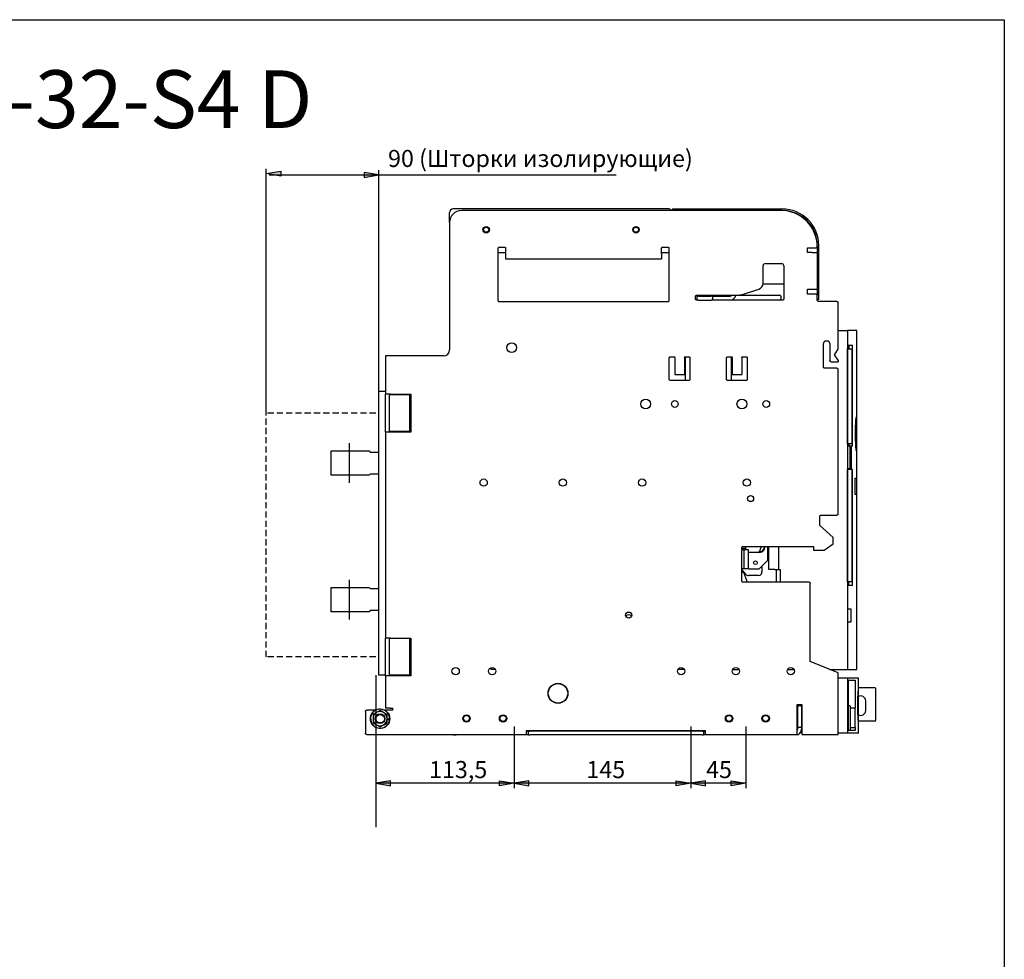
# Model space of a CAD drawing. Units: millimetres. Extents: x -23 to 5225, y -8281 to 7251.
# Drawn here: x 2206 to 3014, y -1496 to -725 of the extents above; entities that cross this region are included whole.
import ezdxf

# ---------------------------------------------------------------- set-up
doc = ezdxf.new("R2010")
doc.units = ezdxf.units.MM
doc.linetypes.add('HIDDEN', pattern=[1.905, 1.27, -0.635])
doc.styles.add('RUSS', font='txt', dxfattribs={"oblique": 15})

msp = doc.modelspace()

# ---------------------------------------------------------------- hatches: boundary and pattern name
at = {"lineweight": -2, "ltscale": 100}
for points in [[(2420.64, -852.95), (2408.64, -850.95), (2420.64, -848.95), (2420.64, -850.95)], [(2489.03, -854.03), (2501.03, -852.03), (2489.03, -850.03), (2489.03, -852.03)], [(2510.64, -1349.15), (2498.64, -1351.15), (2510.64, -1353.15), (2510.64, -1351.15)], [(2510.64, -1349.15), (2498.64, -1351.15), (2510.64, -1353.15), (2510.64, -1351.15)], [(2600.14, -1349.15), (2612.14, -1351.15), (2600.14, -1353.15), (2600.14, -1351.15)], [(2600.14, -1349.15), (2612.14, -1351.15), (2600.14, -1353.15), (2600.14, -1351.15)], [(2600.14, -1349.15), (2612.14, -1351.15), (2600.14, -1353.15), (2600.14, -1351.15)], [(2624.14, -1349.15), (2612.14, -1351.15), (2624.14, -1353.15), (2624.14, -1351.15)], [(2745.14, -1349.15), (2757.14, -1351.15), (2745.14, -1353.15), (2745.14, -1351.15)], [(2769.14, -1349.15), (2757.14, -1351.15), (2769.14, -1353.15), (2769.14, -1351.15)], [(2790.14, -1349.15), (2802.14, -1351.15), (2790.14, -1353.15), (2790.14, -1351.15)]]:
    msp.add_hatch(color=256, dxfattribs=at).paths.add_polyline_path(points)

# ---------------------------------------------------------------- linework, layer by layer
for p, q in [((1398.33, -724.63), (3014.39, -724.63)), ((3014.39, -724.63), (3014.39, -2266.5))]:
    msp.add_line(p, q)
at = {"lineweight": -2}
for p, q in [((2408.64, -1047.45), (2408.64, -846.95)), ((2501.03, -1033.53), (2501.03, -848.03)), ((2739.13, -879.95), (2562.13, -879.95)), ((2742.13, -879.95), (2742.13, -881.15)), ((2742.13, -879.95), (2832.13, -879.95)), ((2559.13, -891.15), (2559.13, -882.95)), ((2830.93, -881.15), (2569.13, -881.15)), ((2559.13, -891.15), (2559.13, -995.45)), ((2599.13, -955.15), (2599.13, -912.15)), ((2600.13, -911.15), (2604.13, -911.15)), ((2605.13, -912.15), (2605.13, -916.75)), ((2733.13, -916.75), (2733.13, -912.15)), ((2734.13, -911.15), (2738.13, -911.15)), ((2739.13, -912.15), (2739.13, -955.15)), ((2852.93, -911.75), (2859.93, -911.75)), ((2852.93, -915.75), (2852.93, -911.75)), ((2860.93, -909.95), (2860.93, -910.75)), ((2860.93, -910.74), (2860.93, -910.75)), ((2860.93, -910.95), (2860.93, -950.75)), ((2862.13, -954.15), (2862.13, -909.95)), ((2605.13, -915.95), (2599.13, -915.95)), ((2605.13, -920.95), (2733.13, -920.95)), ((2739.13, -915.95), (2733.13, -915.95)), ((2856.73, -915.75), (2852.93, -915.75)), ((2816.43, -940.99), (2816.43, -926.65)), ((2818.43, -924.65), (2831.43, -924.65)), ((2833.43, -926.65), (2833.43, -953.65)), ((2833.43, -941.65), (2816.39, -941.65)), ((2760.93, -953.65), (2760.93, -951.65)), ((2761.93, -950.65), (2794.35, -950.65)), ((2762.43, -954.65), (2762.43, -951.45)), ((2763.43, -951.45), (2762.43, -951.45)), ((2763.43, -951.45), (2773.93, -951.45)), ((2765.13, -950.95), (2765.13, -951.45)), ((2765.93, -950.65), (2765.93, -951.45)), ((2766.03, -951.45), (2766.03, -950.65)), ((2774.93, -951.45), (2773.93, -951.45)), ((2774.93, -951.45), (2774.93, -954.65)), ((2774.93, -951.45), (2789.43, -951.45)), ((2779.03, -951.45), (2779.03, -950.65)), ((2794.35, -950.65), (2829.93, -950.65)), ((2800.37, -949.73), (2812.94, -945.76)), ((2830.93, -951.65), (2830.93, -953.65)), ((2852.93, -945.75), (2856.73, -945.75)), ((2852.93, -949.75), (2852.93, -945.75)), ((2859.93, -949.75), (2852.93, -949.75)), ((2860.93, -954.75), (2860.93, -950.75)), ((2738.13, -956.15), (2600.13, -956.15)), ((2762.43, -954.65), (2761.93, -954.65)), ((2763.43, -954.65), (2762.43, -954.65)), ((2763.43, -954.65), (2773.93, -954.65)), ((2774.93, -954.65), (2773.93, -954.65)), ((2832.43, -954.65), (2774.93, -954.65)), ((2862.13, -954.15), (2860.93, -954.15)), ((2876.93, -955.75), (2861.93, -955.75)), ((2877.93, -995.06), (2877.93, -956.75)), ((2877.93, -979.75), (2885.78, -979.75)), ((2885.78, -979.75), (2885.78, -1257.75)), ((2893.28, -979.75), (2885.78, -979.75)), ((2893.28, -1257.75), (2893.28, -979.75)), ((2865.93, -1009.55), (2865.93, -990.35)), ((2869.13, -988.35), (2867.93, -988.35)), ((2871.13, -990.35), (2871.13, -1004.22)), ((2885.78, -991.75), (2886.68, -991.75)), ((2886.68, -991.75), (2886.68, -994.75)), ((2886.68, -991.75), (2889.68, -991.75)), ((2889.68, -1074.25), (2889.68, -991.75)), ((2506.43, -1000.45), (2506.43, -1031.95)), ((2554.13, -1000.45), (2510.63, -1000.45)), ((2740.43, -1001.15), (2743.93, -1001.15)), ((2743.93, -1001.51), (2743.93, -1001.15)), ((2743.93, -1001.82), (2743.93, -1001.51)), ((2743.93, -1001.82), (2743.93, -1015.76)), ((2751.93, -1001.15), (2755.43, -1001.15)), ((2751.93, -1001.15), (2751.93, -1001.51)), ((2751.93, -1001.82), (2751.93, -1001.51)), ((2751.93, -1001.82), (2751.93, -1015.76)), ((2752.43, -1001.15), (2752.43, -1020.65)), ((2787.43, -1001.15), (2790.93, -1001.15)), ((2790.43, -1020.65), (2790.43, -1001.15)), ((2790.93, -1001.51), (2790.93, -1001.15)), ((2790.93, -1001.82), (2790.93, -1001.51)), ((2790.93, -1001.82), (2790.93, -1015.76)), ((2798.93, -1001.15), (2802.43, -1001.15)), ((2798.93, -1001.15), (2798.93, -1001.51)), ((2798.93, -1001.82), (2798.93, -1001.51)), ((2798.93, -1001.82), (2798.93, -1015.76)), ((2874.93, -999.55), (2877.93, -995.06)), ((2877.93, -1004.05), (2874.93, -999.55)), ((2885.83, -994.75), (2886.68, -994.75)), ((2885.83, -1072.75), (2885.83, -994.75)), ((2886.68, -994.75), (2889.27, -994.75)), ((2889.27, -994.75), (2889.27, -1072.75)), ((2739.43, -1019.65), (2739.43, -1002.15)), ((2756.43, -1002.15), (2756.43, -1019.65)), ((2786.43, -1019.65), (2786.43, -1002.15)), ((2803.43, -1002.15), (2803.43, -1019.65)), ((2872.13, -1005.22), (2877.93, -1005.22)), ((2877.93, -1004.05), (2877.93, -1005.22)), ((2743.93, -1015.76), (2751.93, -1015.76)), ((2790.93, -1015.76), (2798.93, -1015.76)), ((2876.93, -1010.55), (2866.93, -1010.55)), ((2877.93, -1130.15), (2877.93, -1011.55)), ((2755.43, -1020.65), (2740.43, -1020.65)), ((2802.43, -1020.65), (2787.43, -1020.65)), ((2501.03, -1029.45), (2506.43, -1029.45)), ((2501.03, -1262.45), (2501.03, -1029.45)), ((2506.43, -1062.95), (2506.43, -1031.95)), ((2509.63, -1031.95), (2509.63, -1032.45)), ((2509.63, -1032.45), (2509.63, -1062.45)), ((2510.63, -1031.95), (2527.33, -1031.95)), ((2526.63, -1032.45), (2512.63, -1032.45)), ((2526.63, -1062.45), (2526.63, -1032.45)), ((2527.33, -1031.95), (2527.33, -1062.95)), ((2506.43, -1062.95), (2506.43, -1231.95)), ((2509.63, -1062.45), (2509.63, -1062.95)), ((2527.33, -1062.95), (2510.63, -1062.95)), ((2526.63, -1062.45), (2512.63, -1062.45)), ((2527.33, -1062.45), (2526.63, -1062.45)), ((2885.78, -1074.25), (2886.68, -1074.25)), ((2886.68, -1072.75), (2885.83, -1072.75)), ((2886.68, -1072.75), (2886.68, -1074.25)), ((2889.27, -1072.75), (2886.68, -1072.75)), ((2886.68, -1074.25), (2889.68, -1074.25)), ((2887.98, -1093.25), (2887.98, -1074.25)), ((2888.79, -1074.25), (2888.79, -1093.75)), ((2462.03, -1098.45), (2462.03, -1078.45)), ((2462.03, -1078.45), (2493.03, -1078.45)), ((2493.03, -1078.45), (2494.03, -1079.45)), ((2494.03, -1079.45), (2501.03, -1079.45)), ((2493.03, -1098.45), (2462.03, -1098.45)), ((2494.03, -1097.45), (2493.03, -1098.45)), ((2501.03, -1097.45), (2494.03, -1097.45)), ((2887.98, -1093.25), (2885.78, -1093.25)), ((2885.83, -1093.75), (2885.78, -1093.75)), ((2885.83, -1185.75), (2885.83, -1093.75)), ((2889.27, -1093.75), (2885.83, -1093.75)), ((2889.27, -1093.75), (2889.27, -1185.75)), ((2889.68, -1093.75), (2889.27, -1093.75)), ((2889.68, -1188.75), (2889.68, -1093.75)), ((2892.03, -1114.21), (2892.03, -1100.91)), ((2892.03, -1100.91), (2893.15, -1100.91)), ((2893.15, -1100.91), (2893.15, -1114.21)), ((2893.15, -1114.21), (2892.03, -1114.21)), ((2863.93, -1131.15), (2876.93, -1131.15)), ((2862.93, -1139.55), (2862.93, -1132.15)), ((2873.93, -1149.55), (2862.93, -1139.55)), ((2866.63, -1159.85), (2873.93, -1154.55)), ((2873.93, -1154.55), (2873.93, -1149.55)), ((2798.93, -1159.25), (2798.93, -1157.85)), ((2798.93, -1158.18), (2802.13, -1158.18)), ((2798.93, -1159.25), (2800.93, -1159.25)), ((2798.93, -1159.25), (2798.93, -1160.25)), ((2798.93, -1174.25), (2798.93, -1160.25)), ((2799.93, -1156.85), (2857.93, -1156.85)), ((2800.93, -1159.25), (2804.13, -1159.25)), ((2800.93, -1160.25), (2800.93, -1159.25)), ((2800.93, -1174.25), (2800.93, -1160.25)), ((2802.13, -1157.55), (2802.13, -1159.25)), ((2804.13, -1159.25), (2804.13, -1160.25)), ((2804.13, -1160.25), (2804.13, -1174.25)), ((2804.13, -1161.65), (2811.77, -1161.65)), ((2813.63, -1160.38), (2815.02, -1156.85)), ((2820.01, -1156.85), (2820.01, -1168.25)), ((2820.13, -1156.85), (2820.13, -1168.25)), ((2820.26, -1156.85), (2820.26, -1168.25)), ((2821.13, -1175.75), (2821.13, -1156.85)), ((2829.13, -1156.85), (2829.13, -1175.75)), ((2857.93, -1156.85), (2857.93, -1159.85)), ((2857.93, -1159.85), (2866.63, -1159.85)), ((2820.13, -1168.25), (2813.13, -1175.25)), ((2813.13, -1175.25), (2819.93, -1168.45)), ((2820.26, -1168.25), (2819.93, -1168.45)), ((2820.01, -1168.25), (2819.93, -1168.45)), ((2820.01, -1168.25), (2820.01, -1168.25)), ((2820.13, -1168.25), (2820.26, -1168.25)), ((2798.93, -1175.25), (2798.93, -1174.25)), ((2798.93, -1185.15), (2798.93, -1175.25)), ((2800.93, -1175.25), (2798.93, -1175.25)), ((2802.14, -1179.68), (2798.93, -1175.87)), ((2800.63, -1178.15), (2798.93, -1178.15)), ((2803.13, -1184.65), (2800.63, -1178.15)), ((2800.93, -1175.25), (2800.93, -1174.25)), ((2804.13, -1175.25), (2800.93, -1175.25)), ((2804.13, -1175.25), (2804.13, -1174.25)), ((2805.13, -1175.25), (2804.13, -1175.25)), ((2805.13, -1175.25), (2813.13, -1175.25)), ((2815.53, -1172.85), (2815.53, -1177.75)), ((2826.13, -1175.75), (2821.13, -1175.75)), ((2826.13, -1175.75), (2827.13, -1175.75)), ((2827.13, -1175.75), (2830.33, -1175.75)), ((2827.13, -1175.75), (2827.13, -1185.75)), ((2830.33, -1175.75), (2830.33, -1185.75)), ((2854.13, -1186.15), (2799.93, -1186.15)), ((2803.13, -1186.15), (2803.13, -1184.65)), ((2812.53, -1180.75), (2804.43, -1180.75)), ((2827.13, -1186.15), (2827.13, -1185.75)), ((2830.33, -1185.75), (2830.33, -1186.15)), ((2855.13, -1251.15), (2855.13, -1187.15)), ((2886.68, -1185.75), (2885.83, -1185.75)), ((2886.68, -1188.75), (2886.68, -1185.75)), ((2889.27, -1185.75), (2886.68, -1185.75)), ((2462.03, -1210.45), (2462.03, -1190.45)), ((2462.03, -1190.45), (2493.03, -1190.45)), ((2493.03, -1190.45), (2494.03, -1191.45)), ((2494.03, -1191.45), (2501.03, -1191.45)), ((2886.68, -1188.75), (2885.78, -1188.75)), ((2889.68, -1188.75), (2886.68, -1188.75)), ((2493.03, -1210.45), (2462.03, -1210.45)), ((2494.03, -1209.45), (2493.03, -1210.45)), ((2501.03, -1209.45), (2494.03, -1209.45)), ((2885.78, -1207.95), (2888.56, -1207.95)), ((2888.56, -1207.95), (2888.56, -1218.95)), ((2888.56, -1218.95), (2885.78, -1218.95)), ((2506.43, -1262.95), (2506.43, -1231.95)), ((2509.63, -1231.95), (2509.63, -1232.45)), ((2509.63, -1232.45), (2509.63, -1262.45)), ((2510.63, -1231.95), (2527.33, -1231.95)), ((2526.63, -1232.45), (2512.63, -1232.45)), ((2526.63, -1262.45), (2526.63, -1232.45)), ((2527.33, -1231.95), (2527.33, -1262.95)), ((2877.93, -1260.55), (2855.13, -1251.15)), ((2593.13, -1256.33), (2593.13, -1257.75)), ((2596.79, -1257.75), (2593.13, -1257.75)), ((2751.79, -1257.75), (2746.48, -1257.75)), ((2791.48, -1257.75), (2796.79, -1257.75)), ((2836.48, -1257.75), (2841.79, -1257.75)), ((2871.16, -1257.75), (2885.78, -1257.75)), ((2885.78, -1257.75), (2893.28, -1257.75)), ((2498.64, -1262.45), (2498.64, -1387.15)), ((2506.43, -1262.45), (2501.03, -1262.45)), ((2506.43, -1262.95), (2506.43, -1289.65)), ((2509.63, -1262.45), (2509.63, -1262.95)), ((2527.33, -1262.95), (2510.63, -1262.95)), ((2511.03, -1262.95), (2511.03, -1262.45)), ((2526.63, -1262.45), (2512.63, -1262.45)), ((2526.63, -1262.45), (2527.33, -1262.45)), ((2877.93, -1311.15), (2877.93, -1260.55)), ((2886.03, -1264.95), (2877.93, -1264.95)), ((2886.03, -1309.95), (2886.03, -1264.95)), ((2894.69, -1264.95), (2886.03, -1264.95)), ((2886.54, -1266.45), (2891.87, -1266.45)), ((2886.54, -1307.95), (2886.54, -1266.45)), ((2891.87, -1266.45), (2891.87, -1289.45)), ((2894.69, -1309.95), (2894.69, -1264.95)), ((2894.69, -1272.65), (2908.13, -1272.65)), ((2908.63, -1273.15), (2908.63, -1299.75)), ((2900.63, -1291.45), (2900.63, -1283.45)), ((2490.13, -1292.15), (2490.13, -1310.15)), ((2498.26, -1291.15), (2491.13, -1291.15)), ((2502.1, -1291.46), (2499.21, -1293.15)), ((2505.01, -1293.12), (2502.1, -1291.46)), ((2512.63, -1291.15), (2506.01, -1291.15)), ((2510.63, -1289.65), (2512.63, -1289.65)), ((2512.63, -1291.15), (2512.63, -1289.65)), ((2844.53, -1286.45), (2848.33, -1286.45)), ((2844.53, -1311.15), (2844.53, -1286.45)), ((2844.53, -1286.63), (2844.83, -1286.63)), ((2844.83, -1287.45), (2844.53, -1287.45)), ((2844.83, -1287.45), (2844.83, -1286.45)), ((2844.83, -1287.45), (2848.03, -1287.45)), ((2844.83, -1287.45), (2844.83, -1288.45)), ((2844.83, -1304.45), (2844.83, -1288.45)), ((2848.03, -1286.45), (2848.03, -1287.45)), ((2848.03, -1288.45), (2848.03, -1287.45)), ((2848.03, -1288.45), (2848.03, -1304.45)), ((2848.33, -1286.45), (2848.33, -1311.15)), ((2888.28, -1306.2), (2888.28, -1288.7)), ((2892.03, -1289.45), (2888.28, -1289.45)), ((2892.03, -1305.45), (2892.03, -1289.45)), ((2499.21, -1293.15), (2496.32, -1294.83)), ((2496.32, -1294.83), (2496.33, -1298.18)), ((2496.33, -1298.18), (2496.35, -1301.53)), ((2507.92, -1294.78), (2505.01, -1293.12)), ((2507.93, -1298.12), (2507.92, -1294.78)), ((2507.95, -1301.47), (2507.93, -1298.12)), ((2507.93, -1298.15), (2509.93, -1298.15)), ((2509.87, -1299.15), (2507.94, -1299.15)), ((2908.13, -1300.25), (2894.69, -1300.25)), ((2496.35, -1301.53), (2499.26, -1303.19)), ((2499.26, -1303.19), (2502.17, -1304.85)), ((2502.17, -1304.85), (2505.06, -1303.16)), ((2505.06, -1303.16), (2507.95, -1301.47)), ((2612.14, -1304.54), (2612.14, -1355.15)), ((2622.23, -1307.85), (2769.03, -1307.85)), ((2622.23, -1311.15), (2622.23, -1307.85)), ((2623.03, -1308.25), (2622.23, -1308.25)), ((2623.03, -1308.25), (2624.03, -1308.25)), ((2624.03, -1311.45), (2624.03, -1308.25)), ((2624.03, -1308.25), (2625.03, -1308.25)), ((2766.53, -1308.25), (2625.03, -1308.25)), ((2625.53, -1307.85), (2625.53, -1308.25)), ((2631.73, -1308.25), (2631.73, -1307.85)), ((2664.53, -1307.85), (2664.53, -1308.25)), ((2670.73, -1308.25), (2670.73, -1307.85)), ((2701.48, -1307.9), (2701.48, -1307.85)), ((2711.48, -1307.85), (2711.48, -1307.9)), ((2757.14, -1304.54), (2757.14, -1355.15)), ((2766.53, -1308.25), (2767.53, -1308.25)), ((2767.53, -1308.25), (2767.53, -1311.45)), ((2767.53, -1308.25), (2768.53, -1308.25)), ((2769.03, -1308.25), (2768.53, -1308.25)), ((2769.03, -1307.85), (2769.03, -1311.15)), ((2802.14, -1304.54), (2802.14, -1355.15)), ((2844.53, -1307.45), (2844.66, -1307.45)), ((2844.83, -1304.45), (2844.83, -1305.45)), ((2848.03, -1305.45), (2844.83, -1305.45)), ((2844.83, -1306.45), (2844.83, -1305.45)), ((2844.83, -1306.75), (2844.83, -1306.45)), ((2847.98, -1307.45), (2848.03, -1307.45)), ((2848.03, -1305.45), (2848.03, -1304.45)), ((2848.03, -1305.45), (2848.03, -1306.45)), ((2848.03, -1306.45), (2848.03, -1306.75)), ((2848.03, -1309.95), (2848.03, -1306.75)), ((2891.87, -1307.95), (2886.54, -1307.95)), ((2888.28, -1305.45), (2892.03, -1305.45)), ((2891.87, -1305.45), (2891.87, -1307.95)), ((2491.13, -1311.15), (2622.23, -1311.15)), ((2561.53, -1311.18), (2564.53, -1311.18)), ((2563.13, -1311.45), (2564.53, -1311.45)), ((2564.53, -1311.45), (2564.53, -1311.18)), ((2618.03, -1311.45), (2564.53, -1311.45)), ((2618.03, -1311.45), (2618.03, -1311.15)), ((2619.03, -1311.45), (2618.03, -1311.45)), ((2623.03, -1311.45), (2619.03, -1311.45)), ((2624.03, -1311.45), (2623.03, -1311.45)), ((2624.03, -1311.45), (2625.03, -1311.45)), ((2766.53, -1311.45), (2625.03, -1311.45)), ((2766.53, -1311.45), (2767.53, -1311.45)), ((2768.53, -1311.45), (2767.53, -1311.45)), ((2772.53, -1311.45), (2768.53, -1311.45)), ((2769.03, -1311.15), (2844.53, -1311.15)), ((2773.53, -1311.45), (2772.53, -1311.45)), ((2773.53, -1311.15), (2773.53, -1311.45)), ((2833.53, -1311.45), (2773.53, -1311.45)), ((2833.53, -1311.45), (2833.53, -1311.15)), ((2834.53, -1311.45), (2833.53, -1311.45)), ((2843.33, -1311.45), (2834.53, -1311.45)), ((2848.33, -1309.95), (2848.03, -1309.95)), ((2848.33, -1311.15), (2877.93, -1311.15)), ((2886.03, -1309.95), (2877.93, -1309.95)), ((2894.69, -1309.95), (2886.03, -1309.95)), ((2802.14, -1351.15), (2498.64, -1351.15))]:
    msp.add_line(p, q, dxfattribs=at)
at = {"lineweight": -2, "ltscale": 100}
for p, q in [((2408.64, -850.95), (2420.64, -848.95)), ((2420.64, -852.95), (2408.64, -850.95)), ((2411.03, -852.03), (2695.92, -852.03)), ((2420.64, -848.95), (2420.64, -852.95)), ((2501.03, -852.03), (2489.03, -850.03)), ((2489.03, -850.03), (2489.03, -854.03)), ((2489.03, -854.03), (2501.03, -852.03)), ((2477.03, -1104.63), (2477.03, -1072.19)), ((2477.03, -1216.63), (2477.03, -1184.19)), ((2510.64, -1349.15), (2498.64, -1351.15)), ((2510.64, -1349.15), (2498.64, -1351.15)), ((2510.64, -1353.15), (2510.64, -1349.15)), ((2510.64, -1353.15), (2510.64, -1349.15)), ((2600.14, -1349.15), (2612.14, -1351.15)), ((2600.14, -1353.15), (2600.14, -1349.15)), ((2600.14, -1349.15), (2612.14, -1351.15)), ((2600.14, -1353.15), (2600.14, -1349.15)), ((2600.14, -1349.15), (2612.14, -1351.15)), ((2600.14, -1353.15), (2600.14, -1349.15)), ((2624.14, -1349.15), (2612.14, -1351.15)), ((2624.14, -1353.15), (2624.14, -1349.15)), ((2745.14, -1349.15), (2757.14, -1351.15)), ((2745.14, -1353.15), (2745.14, -1349.15)), ((2769.14, -1349.15), (2757.14, -1351.15)), ((2769.14, -1353.15), (2769.14, -1349.15)), ((2790.14, -1349.15), (2802.14, -1351.15)), ((2790.14, -1353.15), (2790.14, -1349.15)), ((2498.64, -1351.15), (2510.64, -1353.15)), ((2498.64, -1351.15), (2510.64, -1353.15)), ((2612.14, -1351.15), (2600.14, -1353.15)), ((2612.14, -1351.15), (2600.14, -1353.15)), ((2612.14, -1351.15), (2600.14, -1353.15)), ((2612.14, -1351.15), (2624.14, -1353.15)), ((2757.14, -1351.15), (2745.14, -1353.15)), ((2757.14, -1351.15), (2769.14, -1353.15)), ((2802.14, -1351.15), (2790.14, -1353.15))]:
    msp.add_line(p, q, dxfattribs=at)
at = {"linetype": 'HIDDEN', "lineweight": -2, "ltscale": 4}
for p, q in [((2408.64, -1247.45), (2408.64, -1047.45)), ((2498.64, -1047.45), (2408.64, -1047.45)), ((2498.64, -1247.45), (2408.64, -1247.45))]:
    msp.add_line(p, q, dxfattribs=at)
at = {"lineweight": -2}
for centre, radius in [((2589.13, -896.95), 2.65), ((2589.13, -896.95), 2.1), ((2712.13, -896.95), 2.65), ((2712.13, -896.95), 2.1), ((2610.13, -993.65), 4), ((2720.03, -1039.95), 4.05), ((2744.03, -1039.95), 2.75), ((2799.03, -1039.95), 4.05), ((2819.03, -1039.95), 2.75), ((2587.13, -1104.45), 3), ((2652.13, -1104.45), 3), ((2717.13, -1104.45), 3), ((2803.13, -1104.45), 3), ((2806.13, -1117.55), 2.5), ((2810.13, -1170.25), 1.5), ((2706.13, -1213.15), 2.5), ((2564.13, -1259.15), 3), ((2594.13, -1259.15), 3), ((2749.13, -1259.15), 3), ((2794.13, -1259.15), 3), ((2839.13, -1259.15), 3), ((2648.13, -1277.35), 8.2), ((2648.13, -1277.35), 8), ((2502.13, -1298.15), 8), ((2502.13, -1298.15), 4), ((2502.13, -1298.15), 3.5), ((2573.03, -1297.95), 3.05), ((2573.03, -1297.95), 2.5), ((2603.03, -1297.95), 3.05), ((2603.03, -1297.95), 2.5), ((2788.53, -1297.95), 3.05), ((2788.53, -1297.95), 2.5), ((2818.53, -1297.95), 3.05), ((2818.53, -1297.95), 2.5)]:
    msp.add_circle(centre, radius, dxfattribs=at)
for centre, radius, start, end in [((2562.13, -882.95), 3, 90, 180), ((2739.13, -882.95), 3, 36.8699, 90), ((2832.13, -909.95), 30, 0, 90), ((2569.13, -891.15), 10, 90, 180), ((2830.93, -911.15), 30, 0.79031, 90), ((2832.13, -909.95), 28.8, 0, 90), ((2818.43, -926.65), 2, 90, 180), ((2831.43, -926.65), 2, 0, 90), ((2811.43, -940.99), 5, 287.52557, 0), ((2763.43, -951.65), 1, 90, 168.46304), ((2766.63, -950.95), 1.5, 168.46304, 180), ((2789.43, -949.95), 1.5, 270, 332.18186), ((2789.43, -949.95), 4.7, 270, 351.43472), ((2794.35, -930.65), 20, 270, 287.52557), ((2829.93, -951.65), 1, 0, 90), ((2829.93, -953.65), 1, 270, 0), ((2867.93, -990.35), 2, 90, 180), ((2869.13, -990.35), 2, 0, 90), ((2554.13, -995.45), 5, 270, 0), ((2801.13, -1157.55), 1, 0, 44.427), ((2811.77, -1159.65), 2, 270, 338.58703), ((2813.13, -1156.75), 5, 257.4537, 358.85401), ((2813.13, -1156.75), 4.5, 267.9597, 358.72666), ((2804.43, -1177.75), 3, 220, 270), ((2812.53, -1177.75), 3, 270, 0), ((2706.11, -1217.1), 4.15, 53.71711, 125.44592), ((2908.13, -1273.15), 0.5, 0, 90), ((2896.63, -1283.45), 4, 0, 119.02963), ((2502.13, -1298.15), 7.8, 0, 352.63411), ((2502.13, -1298.15), 5.8, 60.2884, 120.2884), ((2887.03, -1288.7), 1.25, 0, 113.46838), ((2896.63, -1291.45), 4, 240.97037, 0), ((2502.13, -1298.15), 5.8, 120.2884, 180.2884), ((2502.13, -1298.15), 5.8, 180.2884, 240.2884), ((2502.13, -1298.15), 5.8, 0.2884, 60.2884), ((2502.13, -1298.15), 5.8, 300.2884, 0.2884), ((2502.13, -1298.15), 7.8, 352.63411, 0), ((2908.13, -1299.75), 0.5, 270, 0), ((2502.13, -1298.15), 5.8, 240.2884, 300.2884), ((2843.33, -1306.75), 4.7, 270, 0), ((2843.33, -1306.75), 1.5, 323.1301, 0), ((2887.03, -1306.2), 1.25, 246.53162, 0), ((2563.13, -1306.65), 4.8, 250.52878, 270)]:
    msp.add_arc(centre, radius, start, end, dxfattribs=at)
for points, knots in [([(2599.13, -912.15), (2599.15, -912.02), (2599.18, -911.76), (2599.41, -911.43), (2599.74, -911.2), (2600, -911.17), (2600.13, -911.15)], [0, 0, 0, 0, 0.250004, 0.500003, 0.750007, 1, 1, 1, 1]), ([(2604.13, -911.15), (2604.27, -911.17), (2604.53, -911.2), (2604.86, -911.43), (2605.09, -911.76), (2605.12, -912.02), (2605.13, -912.15)], [0, 0, 0, 0, 0.250003, 0.499994, 0.749996, 1, 1, 1, 1]), ([(2733.13, -912.15), (2733.15, -912.02), (2733.18, -911.76), (2733.41, -911.43), (2733.74, -911.2), (2734, -911.17), (2734.13, -911.15)], [0, 0, 0, 0, 0.25, 0.500008, 0.750005, 1, 1, 1, 1]), ([(2738.13, -911.15), (2738.27, -911.17), (2738.53, -911.2), (2738.86, -911.43), (2739.09, -911.76), (2739.12, -912.02), (2739.13, -912.15)], [0, 0, 0, 0, 0.2499966, 0.4999974, 0.7499974, 1, 1, 1, 1]), ([(2860.93, -910.75), (2860.92, -910.88), (2860.89, -911.15), (2860.66, -911.48), (2860.32, -911.71), (2860.06, -911.74), (2859.93, -911.75)], [0, 0, 0, 0, 0.250002, 0.500005, 0.750008, 1, 1, 1, 1]), ([(2605.13, -916.75), (2605.13, -917.3), (2605.13, -918.4), (2605.13, -919.79), (2605.13, -920.76), (2605.13, -920.89), (2605.13, -920.95)], [0, 0, 0, 0, 0.25, 0.500002, 0.75, 1, 1, 1, 1]), ([(2733.13, -916.75), (2733.13, -917.3), (2733.13, -918.4), (2733.13, -919.79), (2733.13, -920.76), (2733.13, -920.89), (2733.13, -920.95)], [0, 0, 0, 0, 0.25, 0.500002, 0.75, 1, 1, 1, 1]), ([(2856.73, -915.75), (2857.28, -915.75), (2858.39, -915.75), (2859.77, -915.75), (2860.74, -915.75), (2860.87, -915.75), (2860.93, -915.75)], [0, 0, 0, 0, 0.25, 0.5, 0.75, 1, 1, 1, 1]), ([(2760.93, -951.65), (2760.95, -951.52), (2760.98, -951.26), (2761.21, -950.93), (2761.54, -950.7), (2761.8, -950.67), (2761.93, -950.65)], [0, 0, 0, 0, 0.250004, 0.500005, 0.749997, 1, 1, 1, 1]), ([(2856.73, -945.75), (2857.28, -945.75), (2858.39, -945.75), (2859.77, -945.75), (2860.74, -945.75), (2860.87, -945.75), (2860.93, -945.75)], [0, 0, 0, 0, 0.25, 0.5, 0.75, 1, 1, 1, 1]), ([(2859.93, -949.75), (2860.07, -949.77), (2860.33, -949.8), (2860.66, -950.03), (2860.89, -950.36), (2860.92, -950.62), (2860.93, -950.75)], [0, 0, 0, 0, 0.250007, 0.499993, 0.749997, 1, 1, 1, 1]), ([(2600.13, -956.15), (2600, -956.14), (2599.74, -956.11), (2599.41, -955.88), (2599.18, -955.55), (2599.15, -955.28), (2599.13, -955.15)], [0, 0, 0, 0, 0.249993, 0.499997, 0.749996, 1, 1, 1, 1]), ([(2739.13, -955.15), (2739.12, -955.28), (2739.09, -955.55), (2738.86, -955.88), (2738.53, -956.11), (2738.27, -956.14), (2738.13, -956.15)], [0, 0, 0, 0, 0.250003, 0.500003, 0.750003, 1, 1, 1, 1]), ([(2761.93, -954.65), (2761.8, -954.64), (2761.54, -954.61), (2761.21, -954.38), (2760.98, -954.05), (2760.95, -953.78), (2760.93, -953.65)], [0, 0, 0, 0, 0.250002, 0.500008, 0.750011, 1, 1, 1, 1]), ([(2833.43, -953.65), (2833.42, -953.78), (2833.39, -954.05), (2833.16, -954.38), (2832.83, -954.61), (2832.57, -954.64), (2832.43, -954.65)], [0, 0, 0, 0, 0.249989, 0.499994, 0.749998, 1, 1, 1, 1]), ([(2861.93, -955.75), (2861.8, -955.74), (2861.54, -955.71), (2861.21, -955.48), (2860.98, -955.15), (2860.95, -954.88), (2860.93, -954.75)], [0, 0, 0, 0, 0.250006, 0.500005, 0.750013, 1, 1, 1, 1]), ([(2876.93, -955.75), (2877.07, -955.77), (2877.33, -955.8), (2877.66, -956.03), (2877.89, -956.36), (2877.92, -956.62), (2877.93, -956.75)], [0, 0, 0, 0, 0.249998, 0.500006, 0.75001, 1, 1, 1, 1]), ([(2510.63, -1000.45), (2510.08, -1000.45), (2508.98, -1000.45), (2507.6, -1000.45), (2506.62, -1000.45), (2506.5, -1000.45), (2506.43, -1000.45)], [0, 0, 0, 0, 0.25, 0.5, 0.75, 1, 1, 1, 1]), ([(2739.43, -1002.15), (2739.45, -1002.02), (2739.48, -1001.76), (2739.71, -1001.43), (2740.04, -1001.2), (2740.3, -1001.17), (2740.43, -1001.15)], [0, 0, 0, 0, 0.250003, 0.500003, 0.750003, 1, 1, 1, 1]), ([(2755.43, -1001.15), (2755.57, -1001.17), (2755.83, -1001.2), (2756.16, -1001.43), (2756.39, -1001.76), (2756.42, -1002.02), (2756.43, -1002.15)], [0, 0, 0, 0, 0.249997, 0.4999981, 0.7499978, 1, 1, 1, 1]), ([(2786.43, -1002.15), (2786.45, -1002.02), (2786.48, -1001.76), (2786.71, -1001.43), (2787.04, -1001.2), (2787.3, -1001.17), (2787.43, -1001.15)], [0, 0, 0, 0, 0.250002, 0.500003, 0.750003, 1, 1, 1, 1]), ([(2802.43, -1001.15), (2802.57, -1001.17), (2802.83, -1001.2), (2803.16, -1001.43), (2803.39, -1001.76), (2803.42, -1002.02), (2803.43, -1002.15)], [0, 0, 0, 0, 0.249997, 0.499997, 0.749997, 1, 1, 1, 1]), ([(2866.93, -1010.55), (2866.8, -1010.54), (2866.54, -1010.51), (2866.21, -1010.28), (2865.98, -1009.95), (2865.95, -1009.68), (2865.93, -1009.55)], [0, 0, 0, 0, 0.249993, 0.499997, 0.749996, 1, 1, 1, 1]), ([(2872.13, -1005.22), (2872, -1005.21), (2871.74, -1005.18), (2871.41, -1004.95), (2871.18, -1004.62), (2871.15, -1004.35), (2871.13, -1004.22)], [0, 0, 0, 0, 0.249993, 0.499997, 0.749996, 1, 1, 1, 1]), ([(2876.93, -1010.55), (2877.07, -1010.57), (2877.33, -1010.6), (2877.66, -1010.83), (2877.89, -1011.16), (2877.92, -1011.42), (2877.93, -1011.55)], [0, 0, 0, 0, 0.249998, 0.500006, 0.75001, 1, 1, 1, 1]), ([(2740.43, -1020.65), (2740.3, -1020.64), (2740.04, -1020.61), (2739.71, -1020.38), (2739.48, -1020.05), (2739.45, -1019.78), (2739.43, -1019.65)], [0, 0, 0, 0, 0.250002, 0.499994, 0.749996, 1, 1, 1, 1]), ([(2756.43, -1019.65), (2756.42, -1019.78), (2756.39, -1020.05), (2756.16, -1020.38), (2755.83, -1020.61), (2755.57, -1020.64), (2755.43, -1020.65)], [0, 0, 0, 0, 0.250004, 0.500005, 0.749998, 1, 1, 1, 1]), ([(2787.43, -1020.65), (2787.3, -1020.64), (2787.04, -1020.61), (2786.71, -1020.38), (2786.48, -1020.05), (2786.45, -1019.78), (2786.43, -1019.65)], [0, 0, 0, 0, 0.250003, 0.499993, 0.749996, 1, 1, 1, 1]), ([(2803.43, -1019.65), (2803.42, -1019.78), (2803.39, -1020.05), (2803.16, -1020.38), (2802.83, -1020.61), (2802.57, -1020.64), (2802.43, -1020.65)], [0, 0, 0, 0, 0.2500046, 0.5000069, 0.7499973, 1, 1, 1, 1]), ([(2510.63, -1031.95), (2510.08, -1031.95), (2508.98, -1031.95), (2507.6, -1031.95), (2506.62, -1031.95), (2506.5, -1031.95), (2506.43, -1031.95)], [0, 0, 0, 0, 0.25, 0.5, 0.75, 1, 1, 1, 1]), ([(2509.63, -1031.95), (2509.63, -1032.09), (2509.63, -1032.38), (2509.63, -1032.43), (2509.63, -1032.45)], [0, 0, 0, 0, 0.4450999, 1, 1, 1, 1]), ([(2512.63, -1032.45), (2512.24, -1032.45), (2511.46, -1032.45), (2510.46, -1032.45), (2509.77, -1032.45), (2509.68, -1032.45), (2509.63, -1032.45)], [0, 0, 0, 0, 0.250002, 0.500002, 0.750001, 1, 1, 1, 1]), ([(2526.63, -1032.45), (2526.63, -1032.43), (2526.63, -1032.38), (2526.63, -1032.09), (2526.63, -1031.95)], [0, 0, 0, 0, 0.5549001, 1, 1, 1, 1]), ([(2892.03, -1064.5), (2892.03, -1063.75), (2892.04, -1062.23), (2892.07, -1060.02), (2892.13, -1057.94), (2892.21, -1056.04), (2892.3, -1054.39), (2892.4, -1053.01), (2892.5, -1051.97), (2892.61, -1051.27), (2892.71, -1050.96), (2892.8, -1051.03), (2892.88, -1051.48), (2892.96, -1052.3), (2893.02, -1053.48), (2893.06, -1054.96), (2893.1, -1056.71), (2893.13, -1058.69), (2893.15, -1060.83), (2893.15, -1062.79), (2893.16, -1064.79), (2893.15, -1066.78), (2893.14, -1068.99), (2893.12, -1071.08), (2893.09, -1072.98), (2893.05, -1074.63), (2893, -1076), (2892.93, -1077.04), (2892.85, -1077.74), (2892.77, -1078.05), (2892.67, -1077.98), (2892.57, -1077.52), (2892.46, -1076.7), (2892.36, -1075.53), (2892.26, -1074.05), (2892.18, -1072.29), (2892.11, -1070.31), (2892.06, -1068.17), (2892.03, -1066.21), (2892.03, -1064.98), (2892.03, -1064.5)], [0, 0, 0, 0, 0.026798, 0.053596, 0.080392, 0.107189, 0.134014, 0.160839, 0.187709, 0.214579, 0.241469, 0.268358, 0.295237, 0.322115, 0.34897, 0.375824, 0.402661, 0.429498, 0.456328, 0.483158, 0.5, 0.526829, 0.553657, 0.580486, 0.607314, 0.634143, 0.660972, 0.687805, 0.714638, 0.741484, 0.768331, 0.7952, 0.82207, 0.848958, 0.875846, 0.902728, 0.92961, 0.956453, 0.983297, 1, 1, 1, 1]), ([(2510.63, -1062.95), (2510.08, -1062.95), (2508.98, -1062.95), (2507.6, -1062.95), (2506.62, -1062.95), (2506.5, -1062.95), (2506.43, -1062.95)], [0, 0, 0, 0, 0.25, 0.5, 0.75, 1, 1, 1, 1]), ([(2512.63, -1062.45), (2512.24, -1062.45), (2511.46, -1062.45), (2510.46, -1062.45), (2509.77, -1062.45), (2509.68, -1062.45), (2509.63, -1062.45)], [0, 0, 0, 0, 0.250002, 0.500002, 0.750001, 1, 1, 1, 1]), ([(2509.63, -1062.45), (2509.63, -1062.48), (2509.63, -1062.52), (2509.63, -1062.82), (2509.63, -1062.95)], [0, 0, 0, 0, 0.5549001, 1, 1, 1, 1]), ([(2520.63, -1062.45), (2520.63, -1062.48), (2520.63, -1062.52), (2520.63, -1062.82), (2520.63, -1062.95)], [0, 0, 0, 0, 0.5549001, 1, 1, 1, 1]), ([(2862.93, -1132.15), (2862.95, -1132.02), (2862.98, -1131.76), (2863.21, -1131.43), (2863.54, -1131.2), (2863.8, -1131.17), (2863.93, -1131.15)], [0, 0, 0, 0, 0.249995, 0.499995, 0.749996, 1, 1, 1, 1]), ([(2877.93, -1130.15), (2877.92, -1130.28), (2877.89, -1130.55), (2877.66, -1130.88), (2877.33, -1131.11), (2877.07, -1131.14), (2876.93, -1131.15)], [0, 0, 0, 0, 0.249998, 0.5, 0.750002, 1, 1, 1, 1]), ([(2798.93, -1157.85), (2798.95, -1157.72), (2798.98, -1157.46), (2799.21, -1157.13), (2799.54, -1156.9), (2799.8, -1156.87), (2799.93, -1156.85)], [0, 0, 0, 0, 0.2499963, 0.4999972, 0.749998, 1, 1, 1, 1]), ([(2799.93, -1186.15), (2799.8, -1186.14), (2799.54, -1186.11), (2799.21, -1185.88), (2798.98, -1185.55), (2798.95, -1185.28), (2798.93, -1185.15)], [0, 0, 0, 0, 0.25, 0.500003, 0.750004, 1, 1, 1, 1]), ([(2854.13, -1186.15), (2854.27, -1186.17), (2854.53, -1186.2), (2854.86, -1186.43), (2855.09, -1186.76), (2855.12, -1187.02), (2855.13, -1187.15)], [0, 0, 0, 0, 0.249997, 0.500001, 0.749998, 1, 1, 1, 1]), ([(2510.63, -1231.95), (2510.08, -1231.95), (2508.98, -1231.95), (2507.6, -1231.95), (2506.62, -1231.95), (2506.5, -1231.95), (2506.43, -1231.95)], [0, 0, 0, 0, 0.25, 0.5, 0.75, 1, 1, 1, 1]), ([(2509.63, -1231.95), (2509.63, -1232.09), (2509.63, -1232.38), (2509.63, -1232.43), (2509.63, -1232.45)], [0, 0, 0, 0, 0.445099, 1, 1, 1, 1]), ([(2512.63, -1232.45), (2512.24, -1232.45), (2511.46, -1232.45), (2510.46, -1232.45), (2509.77, -1232.45), (2509.68, -1232.45), (2509.63, -1232.45)], [0, 0, 0, 0, 0.250002, 0.500002, 0.750001, 1, 1, 1, 1]), ([(2520.63, -1231.95), (2520.63, -1232.09), (2520.63, -1232.38), (2520.63, -1232.43), (2520.63, -1232.45)], [0, 0, 0, 0, 0.445099, 1, 1, 1, 1]), ([(2510.63, -1262.95), (2510.08, -1262.95), (2508.98, -1262.95), (2507.6, -1262.95), (2506.62, -1262.95), (2506.5, -1262.95), (2506.43, -1262.95)], [0, 0, 0, 0, 0.25, 0.5, 0.75, 1, 1, 1, 1]), ([(2512.63, -1262.45), (2512.24, -1262.45), (2511.46, -1262.45), (2510.46, -1262.45), (2509.77, -1262.45), (2509.68, -1262.45), (2509.63, -1262.45)], [0, 0, 0, 0, 0.250002, 0.500002, 0.750001, 1, 1, 1, 1]), ([(2893.92, -1287.44), (2893.93, -1286.14), (2893.94, -1283.53), (2894.02, -1280.58), (2894.11, -1278.63), (2894.2, -1276.99), (2894.33, -1275.66), (2894.46, -1275.39), (2894.55, -1276.31), (2894.59, -1277.66), (2894.62, -1278.95), (2894.64, -1280.5), (2894.66, -1282.79), (2894.66, -1285.2), (2894.67, -1288.32), (2894.66, -1291.46), (2894.64, -1295.02), (2894.59, -1297.72), (2894.52, -1299.02), (2894.44, -1299.39), (2894.36, -1299.31), (2894.26, -1298.54), (2894.16, -1297.17), (2894.07, -1295.42), (2893.99, -1293.17), (2893.94, -1290.66), (2893.92, -1288.93), (2893.92, -1287.85), (2893.92, -1287.44)], [0, 0, 0, 0, 0.052308, 0.104564, 0.131743, 0.158928, 0.21219, 0.266052, 0.319922, 0.347003, 0.374086, 0.401047, 0.428015, 0.481178, 0.499824, 0.553291, 0.606755, 0.660304, 0.713874, 0.740869, 0.767859, 0.82142, 0.848752, 0.876075, 0.929681, 0.956582, 0.983488, 1, 1, 1, 1]), ([(2490.13, -1292.15), (2490.15, -1292.02), (2490.18, -1291.76), (2490.41, -1291.43), (2490.74, -1291.2), (2491, -1291.17), (2491.13, -1291.15)], [0, 0, 0, 0, 0.2500022, 0.5000009, 0.7500036, 1, 1, 1, 1]), ([(2510.63, -1289.65), (2510.08, -1289.65), (2508.98, -1289.65), (2507.6, -1289.65), (2506.62, -1289.65), (2506.5, -1289.65), (2506.43, -1289.65)], [0, 0, 0, 0, 0.25, 0.5, 0.75, 1, 1, 1, 1]), ([(2701.48, -1307.9), (2701.48, -1307.97), (2701.46, -1308.1), (2701.33, -1308.2), (2701.12, -1308.24), (2700.83, -1308.25), (2700.61, -1308.25), (2700.48, -1308.25)], [0, 0, 0, 0, 0.202048, 0.405023, 0.5906, 0.77881, 1, 1, 1, 1]), ([(2712.48, -1308.25), (2712.37, -1308.25), (2712.15, -1308.25), (2711.85, -1308.25), (2711.63, -1308.2), (2711.5, -1308.09), (2711.49, -1307.97), (2711.48, -1307.9)], [0, 0, 0, 0, 0.204113, 0.408313, 0.609061, 0.797515, 1, 1, 1, 1]), ([(2491.13, -1311.15), (2491, -1311.14), (2490.74, -1311.11), (2490.41, -1310.88), (2490.18, -1310.55), (2490.15, -1310.28), (2490.13, -1310.15)], [0, 0, 0, 0, 0.249996, 0.499999, 0.749998, 1, 1, 1, 1])]:
    msp.add_open_spline(points, degree=3, knots=knots, dxfattribs=at)

# ---------------------------------------------------------------- texts
msp.add_text('YON AD25-32-S4 D', height=47.4054).set_placement((1897.32, -813.55))
at = {"lineweight": -2, "style": 'RUSS', "oblique": 15}
for s, p in [('90 (Шторки изолирующие)', (2508.66, -845.47)), ('113,5', (2542.35, -1346.89)), ('145', (2671.42, -1346.89)), ('45', (2769.65, -1346.89))]:
    msp.add_text(s, height=14, dxfattribs=at).set_placement(p)

doc.saveas('drawing.dxf')
